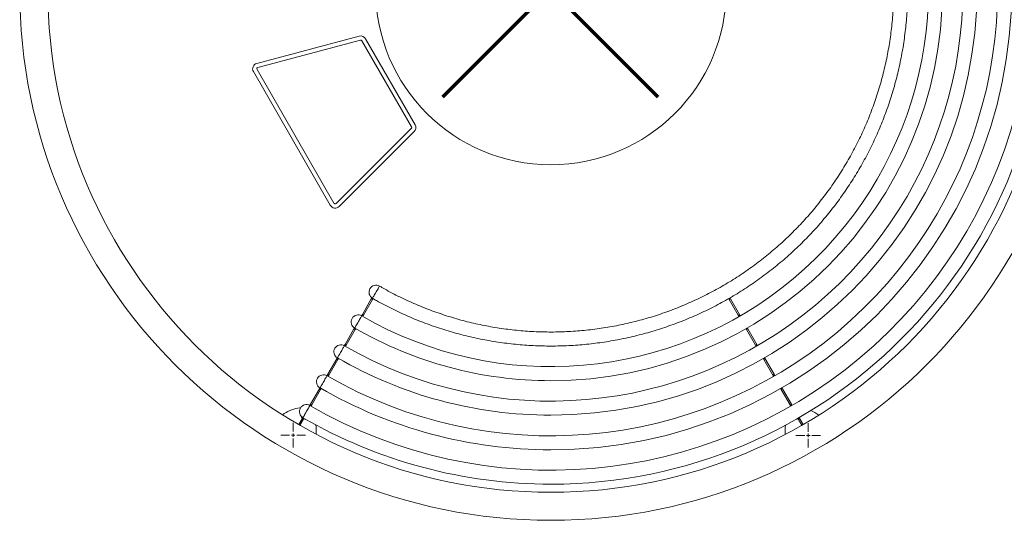
# Model space of a CAD drawing. Units: millimetres. Extents: x -2553 to 5998, y 5142 to 11499.
# Drawn here: x 1674 to 3077, y 7151 to 7865 of the extents above; entities that cross this region are included whole.
import ezdxf

# ---------------------------------------------------------------- set-up
doc = ezdxf.new("R2010")
doc.units = ezdxf.units.MM
doc.header["$LTSCALE"] = 20
doc.header["$PDSIZE"] = -1
doc.layers.add('QUOTE', color=212, linetype='Continuous', lineweight=18)
doc.dimstyles.new('2011', dxfattribs={"dimtxt": 120, "dimasz": 100, "dimexe": 6, "dimexo": 10, "dimgap": 15, "dimtad": 1, "dimtxsty": 'Standard', "dimcen": 5, "dimadec": 0, "dimazin": 0, "dimtfac": 1, "dimtmove": 0, "dimatfit": 3, "dimfxl": 1, "dimarcsym": 0})

# ---------------------------------------------------------------- blocks, each defined once
blk = doc.blocks.new('SW_CENTERMARKSYMBOL_4')
at = {"color": 0, "linetype": 'Continuous', "lineweight": 0, "ltscale": 20}
for p, q in [((0, 5), (0, 17.5)), ((-5, 0), (-17.5, 0)), ((0, 0), (-2.5, 0)), ((0, 0), (0, 2.5)), ((0, 0), (0, -2.5)), ((0, 0), (2.5, 0)), ((5, 0), (17.5, 0)), ((0, -5), (0, -17.5))]:
    blk.add_line(p, q, dxfattribs=at)
blk = doc.blocks.new('SW_CENTERMARKSYMBOL_5')
at = {"color": 0, "linetype": 'Continuous', "lineweight": 0, "ltscale": 20}
for p, q in [((0, 5), (0, 17.5)), ((-5, 0), (-17.5, 0)), ((0, 0), (-2.5, 0)), ((0, 0), (0, 2.5)), ((0, 0), (0, -2.5)), ((0, 0), (2.5, 0)), ((5, 0), (17.5, 0)), ((0, -5), (0, -17.5))]:
    blk.add_line(p, q, dxfattribs=at)
blk = doc.blocks.new('*D11')
at = {"color": 0, "linetype": 'ByBlock', "lineweight": -2, "transparency": 16777216}
for p, q in [((2430.8, 7918.5), (2430.8, 11350.9)), ((2530.8, 11344.9), (5088.4, 11344.9)), ((5188.4, 7810.4), (5188.4, 11350.9))]:
    blk.add_line(p, q, dxfattribs=at)
at = {"color": 0, "linetype": 'ByBlock', "transparency": 16777216}
for points in [[(2430.8, 11344.9), (2530.8, 11328.3), (2530.8, 11361.6)], [(5188.4, 11344.9), (5088.4, 11328.3), (5088.4, 11361.6)]]:
    blk.add_solid(points, dxfattribs=at)
at = {"layer": 'DEFPOINTS', "color": 0, "linetype": 'ByBlock', "transparency": 16777216}
for p in [(2430.8, 7908.5), (5188.4, 7800.4)]:
    blk.add_point(p, dxfattribs=at)
at = {"color": 0, "linetype": 'ByBlock', "transparency": 16777216, "insert": (3809.6, 11419.9), "char_height": 120, "attachment_point": 5}
blk.add_mtext('2750', dxfattribs=at)

msp = doc.modelspace()

# ---------------------------------------------------------------- linework, layer by layer
at = {"color": 7, "linetype": 'Continuous', "lineweight": 15, "ltscale": 20}
for p, q in [((2157.618, 7841.918), (2011.56, 7803.012)), ((2159.162, 7836.12), (2013.105, 7797.214)), ((2232.042, 7712.431), (2161.411, 7835.185)), ((2237.242, 7715.424), (2166.611, 7838.177)), ((2006.686, 7791.292), (2116.337, 7600.722)), ((2011.886, 7794.284), (2121.538, 7603.714)), ((2124.684, 7603.295), (2231.72, 7710.017)), ((2128.92, 7599.047), (2235.957, 7705.769)), ((2174.773, 7467.097), (2161.994, 7444.962)), ((2176.505, 7466.097), (2174.773, 7467.097)), ((2177.004, 7466.96), (2175.272, 7467.96)), ((2686.231, 7467.96), (2684.499, 7466.96)), ((2686.729, 7467.097), (2684.997, 7466.097)), ((2686.729, 7467.097), (2699.509, 7444.962)), ((2176.505, 7466.097), (2163.726, 7443.962)), ((2684.997, 7466.097), (2697.777, 7443.962)), ((2163.228, 7443.099), (2161.496, 7444.099)), ((2163.726, 7443.962), (2161.994, 7444.962)), ((2699.509, 7444.962), (2697.777, 7443.962)), ((2700.007, 7444.099), (2698.275, 7443.099)), ((2150.036, 7424.25), (2137.344, 7402.267)), ((2151.768, 7423.25), (2150.036, 7424.25)), ((2152.266, 7424.113), (2150.534, 7425.113)), ((2710.969, 7425.113), (2709.237, 7424.113)), ((2711.467, 7424.25), (2709.735, 7423.25)), ((2711.467, 7424.25), (2724.159, 7402.267)), ((2151.768, 7423.25), (2139.076, 7401.267)), ((2709.735, 7423.25), (2722.427, 7401.267)), ((2138.578, 7400.404), (2136.846, 7401.404)), ((2139.076, 7401.267), (2137.344, 7402.267)), ((2724.159, 7402.267), (2722.427, 7401.267)), ((2724.657, 7401.404), (2722.925, 7400.404)), ((2127.616, 7381.418), (2125.884, 7382.418)), ((2735.619, 7382.418), (2733.887, 7381.418)), ((2125.386, 7381.555), (2112.694, 7359.572)), ((2127.118, 7380.555), (2114.426, 7358.572)), ((2127.118, 7380.555), (2125.386, 7381.555)), ((2736.117, 7381.555), (2734.385, 7380.555)), ((2734.385, 7380.555), (2747.077, 7358.572)), ((2736.117, 7381.555), (2748.809, 7359.572)), ((2113.928, 7357.709), (2112.196, 7358.709)), ((2114.426, 7358.572), (2112.694, 7359.572)), ((2748.809, 7359.572), (2747.077, 7358.572)), ((2749.307, 7358.709), (2747.575, 7357.709)), ((2100.736, 7338.86), (2088.044, 7316.877)), ((2102.468, 7337.86), (2089.776, 7315.877)), ((2102.468, 7337.86), (2100.736, 7338.86)), ((2102.966, 7338.723), (2101.234, 7339.723)), ((2760.269, 7339.723), (2758.537, 7338.723)), ((2760.767, 7338.86), (2759.035, 7337.86)), ((2759.035, 7337.86), (2771.727, 7315.877)), ((2760.767, 7338.86), (2773.459, 7316.877)), ((2089.278, 7315.014), (2087.546, 7316.014)), ((2089.776, 7315.877), (2088.044, 7316.877)), ((2773.459, 7316.877), (2771.727, 7315.877)), ((2773.957, 7316.014), (2772.225, 7315.014)), ((2784.969, 7296.941), (2785.741, 7297.954)), ((2785.741, 7297.954), (2786.142, 7298.836)), ((2076.086, 7296.165), (2071.306, 7287.886)), ((2077.818, 7295.165), (2073.038, 7286.886)), ((2077.818, 7295.165), (2076.086, 7296.165)), ((2078.316, 7296.028), (2076.584, 7297.028)), ((2078.266, 7295.941), (2079.53, 7295.779)), ((2079.53, 7295.779), (2080.494, 7295.872)), ((2784.919, 7297.028), (2783.186, 7296.028)), ((2785.417, 7296.165), (2783.685, 7295.165)), ((2783.685, 7295.165), (2788.465, 7286.886)), ((2785.417, 7296.165), (2790.197, 7287.886))]:
    msp.add_line(p, q, dxfattribs=at)
at = {"color": 1, "lineweight": 70}
for points in [[(2276.809, 7755.468), (2583.206, 8061.865)], [(2276.809, 8061.865), (2583.206, 7755.468)]]:
    msp.add_lwpolyline(points, dxfattribs=at)
at = {"color": 8, "linetype": 'Continuous', "lineweight": 15, "ltscale": 20, "flags": 128}
for points in [[(2186.463, 7485.344), (2186.372, 7485.188), (2186.105, 7484.724), (2185.669, 7483.969), (2185.081, 7482.952), (2184.363, 7481.707), (2183.54, 7480.281), (2182.642, 7478.726), (2181.701, 7477.096), (2180.751, 7475.451), (2179.827, 7473.851), (2178.963, 7472.354), (2178.188, 7471.013), (2177.532, 7469.876), (2177.019, 7468.986), (2176.665, 7468.374), (2176.485, 7468.063), (2176.463, 7468.024)], [(2161.079, 7442.908), (2160.988, 7442.752), (2160.72, 7442.288), (2160.283, 7441.534), (2159.694, 7440.517), (2158.974, 7439.274), (2158.149, 7437.85), (2157.248, 7436.295), (2156.305, 7434.667), (2155.353, 7433.023), (2154.427, 7431.425), (2153.56, 7429.928), (2152.784, 7428.588), (2152.127, 7427.453), (2151.611, 7426.564), (2151.257, 7425.952), (2151.077, 7425.641), (2151.054, 7425.602)], [(2136.487, 7400.347), (2136.396, 7400.191), (2136.128, 7399.727), (2135.691, 7398.973), (2135.102, 7397.956), (2134.382, 7396.713), (2133.557, 7395.288), (2132.657, 7393.734), (2131.714, 7392.105), (2130.762, 7390.462), (2129.836, 7388.863), (2128.969, 7387.367), (2128.193, 7386.027), (2127.536, 7384.891), (2127.021, 7384.002), (2126.667, 7383.39), (2126.486, 7383.079), (2126.464, 7383.04)], [(2111.661, 7357.542), (2111.57, 7357.386), (2111.302, 7356.923), (2110.865, 7356.169), (2110.276, 7355.152), (2109.556, 7353.909), (2108.731, 7352.484), (2107.83, 7350.929), (2106.887, 7349.301), (2105.935, 7347.658), (2105.009, 7346.059), (2104.143, 7344.562), (2103.367, 7343.222), (2102.709, 7342.087), (2102.194, 7341.198), (2101.84, 7340.586), (2101.659, 7340.275), (2101.637, 7340.236)], [(2087.326, 7315.015), (2087.236, 7314.859), (2086.968, 7314.395), (2086.531, 7313.641), (2085.943, 7312.624), (2085.223, 7311.38), (2084.398, 7309.955), (2083.499, 7308.4), (2082.556, 7306.772), (2081.605, 7305.128), (2080.68, 7303.529), (2079.813, 7302.032), (2079.038, 7300.692), (2078.381, 7299.556), (2077.866, 7298.667), (2077.512, 7298.055), (2077.332, 7297.744), (2077.309, 7297.705)]]:
    msp.add_lwpolyline(points, dxfattribs=at)
at = {"color": 7, "linetype": 'Continuous', "lineweight": 15, "ltscale": 20, "flags": 128}
for points in [[(2175.272, 7467.96), (2175.255, 7467.932), (2175.222, 7467.875), (2175.174, 7467.791), (2175.112, 7467.683), (2175.038, 7467.555), (2174.955, 7467.412), (2174.866, 7467.257), (2174.773, 7467.097)], [(2175.622, 7468.567), (2175.398, 7468.178), (2175.272, 7467.96)], [(2177.004, 7466.96), (2176.987, 7466.932), (2176.955, 7466.875), (2176.906, 7466.791), (2176.844, 7466.683), (2176.77, 7466.555), (2176.687, 7466.412), (2176.598, 7466.257), (2176.505, 7466.097)], [(2177.257, 7467.398), (2177.13, 7467.178), (2177.004, 7466.96)], [(2684.231, 7467.423), (2684.373, 7467.178), (2684.499, 7466.96)], [(2684.499, 7466.96), (2684.515, 7466.932), (2684.548, 7466.875), (2684.597, 7466.791), (2684.659, 7466.683), (2684.733, 7466.555), (2684.816, 7466.412), (2684.905, 7466.257), (2684.997, 7466.097)], [(2685.963, 7468.424), (2686.105, 7468.178), (2686.231, 7467.96)], [(2686.231, 7467.96), (2686.247, 7467.932), (2686.28, 7467.875), (2686.329, 7467.791), (2686.391, 7467.683), (2686.465, 7467.555), (2686.548, 7467.412), (2686.637, 7467.257), (2686.729, 7467.097)], [(2161.496, 7444.099), (2161.317, 7443.789), (2160.955, 7443.162), (2160.874, 7443.023)], [(2161.994, 7444.962), (2161.902, 7444.802), (2161.812, 7444.648), (2161.729, 7444.504), (2161.656, 7444.376), (2161.593, 7444.268), (2161.545, 7444.185), (2161.512, 7444.128), (2161.496, 7444.099)], [(2163.228, 7443.099), (2163.049, 7442.789), (2162.687, 7442.162), (2162.608, 7442.026)], [(2163.726, 7443.962), (2163.634, 7443.802), (2163.544, 7443.648), (2163.461, 7443.504), (2163.388, 7443.376), (2163.325, 7443.268), (2163.277, 7443.185), (2163.244, 7443.128), (2163.228, 7443.099)], [(2697.777, 7443.962), (2697.869, 7443.802), (2697.958, 7443.648), (2698.041, 7443.504), (2698.115, 7443.376), (2698.177, 7443.268), (2698.226, 7443.185), (2698.259, 7443.128), (2698.275, 7443.099)], [(2698.275, 7443.099), (2698.454, 7442.789), (2698.816, 7442.162), (2698.895, 7442.026)], [(2699.509, 7444.962), (2699.601, 7444.802), (2699.69, 7444.648), (2699.773, 7444.504), (2699.847, 7444.376), (2699.909, 7444.268), (2699.958, 7444.185), (2699.991, 7444.128), (2700.007, 7444.099)], [(2700.007, 7444.099), (2700.186, 7443.789), (2700.548, 7443.162), (2700.627, 7443.026)], [(2150.534, 7425.113), (2150.518, 7425.085), (2150.485, 7425.028), (2150.436, 7424.944), (2150.374, 7424.836), (2150.3, 7424.708), (2150.217, 7424.565), (2150.128, 7424.41), (2150.036, 7424.25)], [(2150.877, 7425.707), (2150.713, 7425.423), (2150.534, 7425.113)], [(2152.266, 7424.113), (2152.25, 7424.085), (2152.217, 7424.028), (2152.169, 7423.944), (2152.106, 7423.836), (2152.032, 7423.708), (2151.95, 7423.565), (2151.86, 7423.41), (2151.768, 7423.25)], [(2152.608, 7424.705), (2152.445, 7424.423), (2152.266, 7424.113)], [(2708.895, 7424.705), (2709.057, 7424.423), (2709.237, 7424.113)], [(2709.237, 7424.113), (2709.253, 7424.085), (2709.286, 7424.028), (2709.334, 7423.944), (2709.396, 7423.836), (2709.47, 7423.708), (2709.553, 7423.565), (2709.642, 7423.41), (2709.735, 7423.25)], [(2710.627, 7425.705), (2710.789, 7425.423), (2710.969, 7425.113)], [(2710.969, 7425.113), (2710.985, 7425.085), (2711.018, 7425.028), (2711.066, 7424.944), (2711.128, 7424.836), (2711.202, 7424.708), (2711.285, 7424.565), (2711.374, 7424.41), (2711.467, 7424.25)], [(2136.846, 7401.404), (2136.667, 7401.094), (2136.305, 7400.467), (2136.297, 7400.454)], [(2137.344, 7402.267), (2137.252, 7402.107), (2137.162, 7401.953), (2137.079, 7401.809), (2137.006, 7401.681), (2136.943, 7401.573), (2136.895, 7401.49), (2136.862, 7401.433), (2136.846, 7401.404)], [(2138.578, 7400.404), (2138.399, 7400.094), (2138.037, 7399.467), (2138.03, 7399.456)], [(2139.076, 7401.267), (2138.984, 7401.107), (2138.894, 7400.953), (2138.811, 7400.809), (2138.738, 7400.681), (2138.675, 7400.573), (2138.627, 7400.49), (2138.594, 7400.433), (2138.578, 7400.404)], [(2722.427, 7401.267), (2722.519, 7401.107), (2722.608, 7400.953), (2722.691, 7400.809), (2722.765, 7400.681), (2722.827, 7400.573), (2722.876, 7400.49), (2722.909, 7400.433), (2722.925, 7400.404)], [(2722.925, 7400.404), (2723.104, 7400.094), (2723.466, 7399.467), (2723.472, 7399.456)], [(2724.159, 7402.267), (2724.251, 7402.107), (2724.34, 7401.953), (2724.423, 7401.809), (2724.497, 7401.681), (2724.559, 7401.573), (2724.608, 7401.49), (2724.641, 7401.433), (2724.657, 7401.404)], [(2724.657, 7401.404), (2724.836, 7401.094), (2725.198, 7400.467), (2725.204, 7400.456)], [(2125.884, 7382.418), (2125.868, 7382.39), (2125.835, 7382.333), (2125.786, 7382.249), (2125.724, 7382.141), (2125.65, 7382.013), (2125.567, 7381.87), (2125.478, 7381.715), (2125.386, 7381.555)], [(2126.299, 7383.137), (2126.063, 7382.729), (2125.884, 7382.418)], [(2128.03, 7382.136), (2127.795, 7381.729), (2127.616, 7381.418)], [(2733.472, 7382.136), (2733.707, 7381.729), (2733.887, 7381.418)], [(2735.204, 7383.136), (2735.439, 7382.729), (2735.619, 7382.418)], [(2735.619, 7382.418), (2735.635, 7382.39), (2735.668, 7382.333), (2735.716, 7382.249), (2735.778, 7382.141), (2735.852, 7382.013), (2735.935, 7381.87), (2736.024, 7381.715), (2736.117, 7381.555)], [(2127.616, 7381.418), (2127.6, 7381.39), (2127.567, 7381.333), (2127.519, 7381.249), (2127.456, 7381.141), (2127.382, 7381.014), (2127.3, 7380.87), (2127.21, 7380.715), (2127.118, 7380.555)], [(2733.887, 7381.418), (2733.903, 7381.39), (2733.936, 7381.333), (2733.984, 7381.249), (2734.046, 7381.141), (2734.12, 7381.014), (2734.203, 7380.87), (2734.292, 7380.715), (2734.385, 7380.555)], [(2112.196, 7358.709), (2112.017, 7358.399), (2111.655, 7357.772), (2111.556, 7357.602)], [(2112.694, 7359.572), (2112.602, 7359.412), (2112.512, 7359.258), (2112.429, 7359.114), (2112.356, 7358.986), (2112.293, 7358.878), (2112.245, 7358.795), (2112.212, 7358.738), (2112.196, 7358.709)], [(2113.928, 7357.709), (2113.749, 7357.399), (2113.387, 7356.772), (2113.289, 7356.603)], [(2114.426, 7358.572), (2114.334, 7358.412), (2114.244, 7358.258), (2114.161, 7358.114), (2114.088, 7357.986), (2114.025, 7357.878), (2113.977, 7357.795), (2113.944, 7357.738), (2113.928, 7357.709)], [(2747.077, 7358.572), (2747.169, 7358.412), (2747.258, 7358.258), (2747.341, 7358.114), (2747.415, 7357.986), (2747.477, 7357.878), (2747.526, 7357.795), (2747.559, 7357.738), (2747.575, 7357.709)], [(2747.575, 7357.709), (2747.754, 7357.399), (2748.116, 7356.772), (2748.214, 7356.603)], [(2748.809, 7359.572), (2748.901, 7359.412), (2748.99, 7359.258), (2749.073, 7359.114), (2749.147, 7358.986), (2749.209, 7358.878), (2749.258, 7358.795), (2749.291, 7358.738), (2749.307, 7358.709)], [(2749.307, 7358.709), (2749.486, 7358.399), (2749.848, 7357.772), (2749.946, 7357.603)], [(2101.557, 7340.282), (2101.413, 7340.033), (2101.234, 7339.723)], [(2759.946, 7340.282), (2760.089, 7340.033), (2760.269, 7339.723)], [(2101.234, 7339.723), (2101.218, 7339.695), (2101.185, 7339.638), (2101.136, 7339.554), (2101.074, 7339.446), (2101, 7339.318), (2100.917, 7339.175), (2100.828, 7339.02), (2100.736, 7338.86)], [(2102.966, 7338.723), (2102.95, 7338.695), (2102.917, 7338.638), (2102.869, 7338.554), (2102.806, 7338.446), (2102.732, 7338.318), (2102.649, 7338.175), (2102.56, 7338.02), (2102.468, 7337.86)], [(2103.289, 7339.282), (2103.145, 7339.033), (2102.966, 7338.723)], [(2758.214, 7339.282), (2758.357, 7339.033), (2758.537, 7338.723)], [(2758.537, 7338.723), (2758.553, 7338.695), (2758.586, 7338.638), (2758.634, 7338.554), (2758.696, 7338.446), (2758.77, 7338.318), (2758.853, 7338.175), (2758.942, 7338.02), (2759.035, 7337.86)], [(2760.269, 7339.723), (2760.285, 7339.695), (2760.318, 7339.638), (2760.366, 7339.554), (2760.428, 7339.446), (2760.502, 7339.318), (2760.585, 7339.175), (2760.674, 7339.02), (2760.767, 7338.86)], [(2073.988, 7311.892), (2072.771, 7311.83), (2070.113, 7311.432)], [(2087.546, 7316.014), (2087.367, 7315.704), (2087.056, 7315.166)], [(2088.044, 7316.877), (2087.952, 7316.717), (2087.863, 7316.563), (2087.78, 7316.419), (2087.706, 7316.292), (2087.644, 7316.184), (2087.595, 7316.1), (2087.562, 7316.043), (2087.546, 7316.014)], [(2089.278, 7315.014), (2089.099, 7314.704), (2088.79, 7314.17)], [(2089.776, 7315.877), (2089.684, 7315.717), (2089.595, 7315.563), (2089.512, 7315.419), (2089.438, 7315.291), (2089.376, 7315.184), (2089.327, 7315.1), (2089.294, 7315.043), (2089.278, 7315.014)], [(2771.727, 7315.877), (2771.819, 7315.717), (2771.908, 7315.563), (2771.991, 7315.419), (2772.065, 7315.291), (2772.127, 7315.184), (2772.175, 7315.1), (2772.208, 7315.043), (2772.225, 7315.014)], [(2772.225, 7315.014), (2772.404, 7314.704), (2772.712, 7314.17)], [(2773.459, 7316.877), (2773.551, 7316.717), (2773.64, 7316.563), (2773.723, 7316.419), (2773.797, 7316.292), (2773.859, 7316.184), (2773.907, 7316.1), (2773.94, 7316.043), (2773.957, 7316.014)], [(2773.957, 7316.014), (2774.136, 7315.704), (2774.444, 7315.17)], [(2077.06, 7297.853), (2076.763, 7297.338), (2076.584, 7297.028)], [(2784.444, 7297.85), (2784.739, 7297.338), (2784.919, 7297.028)], [(2076.584, 7297.028), (2076.568, 7297), (2076.535, 7296.943), (2076.487, 7296.859), (2076.424, 7296.751), (2076.35, 7296.623), (2076.267, 7296.48), (2076.178, 7296.325), (2076.086, 7296.165)], [(2078.316, 7296.028), (2078.3, 7296), (2078.267, 7295.943), (2078.219, 7295.859), (2078.156, 7295.751), (2078.083, 7295.623), (2078, 7295.48), (2077.91, 7295.325), (2077.818, 7295.165)], [(2078.79, 7296.85), (2078.495, 7296.338), (2078.316, 7296.028)], [(2782.712, 7296.85), (2783.007, 7296.338), (2783.186, 7296.028)], [(2783.186, 7296.028), (2783.203, 7296), (2783.236, 7295.943), (2783.284, 7295.859), (2783.346, 7295.751), (2783.42, 7295.623), (2783.503, 7295.48), (2783.592, 7295.325), (2783.685, 7295.165)], [(2784.919, 7297.028), (2784.935, 7297), (2784.968, 7296.943), (2785.016, 7296.859), (2785.078, 7296.751), (2785.152, 7296.623), (2785.235, 7296.48), (2785.324, 7296.325), (2785.417, 7296.165)]]:
    msp.add_lwpolyline(points, dxfattribs=at)
at = {"color": 7, "linetype": 'Continuous', "lineweight": 15, "ltscale": 400}
for radius in [757.16, 717.16, 250]:
    msp.add_circle((2430.751, 7908.464), radius, dxfattribs=at)
for centre, radius, start, end in [((2430.751, 7908.464), 705.654, 270, 180), ((2430.751, 7908.464), 685.654, 239.942313, 90), ((2430.751, 7908.464), 656.658, 270, 180), ((2430.751, 7908.464), 636.658, 239.920804, 90), ((2430.751, 7908.464), 607.175, 270, 180), ((2430.751, 7908.464), 587.175, 239.923659, 90), ((2430.751, 7908.464), 558.02, 270, 180), ((2430.751, 7908.464), 538.02, 239.918496, 90), ((2159.677, 7834.187), 8, 29.915688, 104.915688), ((2159.677, 7834.187), 2, 29.915688, 104.915688), ((2013.62, 7795.281), 8, 104.915688, 209.915688), ((2013.62, 7795.281), 2, 104.915688, 209.915688), ((2230.308, 7711.434), 2, 314.915688, 29.915688), ((2230.308, 7711.434), 8, 314.915688, 29.915688), ((2123.272, 7604.712), 8, 209.915688, 314.915688), ((2123.272, 7604.712), 2, 209.915688, 314.915688), ((2181.463, 7476.684), 10, 60, 240), ((2156.067, 7434.255), 10, 59.918496, 239.918496), ((2430.751, 7908.464), 558.02, 239.918496, 270), ((2131.475, 7391.693), 10, 59.923659, 239.923659), ((2430.751, 7908.464), 607.175, 239.923659, 270), ((2106.649, 7348.889), 10, 59.920804, 239.920804), ((2430.751, 7908.464), 656.658, 239.920804, 270), ((2082.318, 7306.36), 10, 59.942313, 239.942313), ((2083.098, 7252.279), 60.561, 102.380732, 125.115955), ((2079.53, 7300.779), 5, 188.783153, 232.234501), ((2777.843, 7251.955), 60.561, 54.85844, 67.350753), ((2430.751, 7908.464), 705.654, 239.942313, 270), ((2035.744, 7279.619), 60.561, 354.85844, 7.350753), ((2825.197, 7279.295), 60.561, 172.62698, 185.115955), ((2781.411, 7300.454), 5, 258.825925, 292.234501)]:
    msp.add_arc(centre, radius, start, end, dxfattribs=at)
at = {"color": 7, "linetype": 'Continuous', "lineweight": 15, "ltscale": 20}
for points, knots in [([(2176.463, 7468.024), (2178.412, 7466.909), (2184.028, 7463.696), (2193.432, 7458.597), (2204.714, 7452.819), (2216.139, 7447.329), (2227.697, 7442.124), (2239.382, 7437.209), (2251.185, 7432.586), (2263.099, 7428.259), (2275.118, 7424.23), (2287.233, 7420.502), (2299.438, 7417.078), (2311.724, 7413.958), (2324.084, 7411.145), (2336.51, 7408.642), (2348.995, 7406.448), (2361.53, 7404.567), (2374.109, 7402.998), (2386.723, 7401.744), (2399.364, 7400.804), (2412.024, 7400.179), (2424.697, 7399.871), (2437.372, 7399.878), (2450.044, 7400.201), (2462.704, 7400.839), (2475.344, 7401.793), (2487.956, 7403.062), (2500.533, 7404.644), (2513.067, 7406.54), (2525.549, 7408.747), (2537.972, 7411.265), (2550.329, 7414.091), (2562.612, 7417.224), (2574.813, 7420.663), (2586.924, 7424.404), (2598.938, 7428.446), (2610.848, 7432.787), (2622.646, 7437.422), (2634.324, 7442.351), (2645.877, 7447.568), (2657.295, 7453.072), (2668.573, 7458.859), (2679.703, 7464.925), (2690.679, 7471.267), (2701.493, 7477.88), (2712.139, 7484.761), (2722.61, 7491.904), (2732.9, 7499.307), (2743.003, 7506.964), (2752.911, 7514.87), (2762.619, 7523.02), (2772.121, 7531.41), (2781.412, 7540.034), (2790.484, 7548.887), (2799.333, 7557.963), (2807.953, 7567.257), (2816.338, 7576.762), (2824.485, 7586.474), (2832.386, 7596.386), (2840.039, 7606.492), (2847.437, 7616.785), (2854.576, 7627.259), (2861.452, 7637.908), (2868.06, 7648.725), (2874.397, 7659.703), (2880.458, 7670.836), (2886.24, 7682.117), (2891.739, 7693.538), (2896.952, 7705.092), (2901.875, 7716.773), (2906.506, 7728.573), (2910.841, 7740.485), (2914.878, 7752.501), (2918.614, 7764.613), (2922.047, 7776.816), (2925.176, 7789.1), (2927.997, 7801.458), (2930.509, 7813.882), (2932.71, 7826.365), (2934.601, 7838.9), (2936.177, 7851.477), (2937.441, 7864.09), (2938.389, 7876.73), (2939.022, 7889.391), (2939.34, 7902.062), (2939.341, 7914.738), (2939.027, 7927.411), (2938.397, 7940.071), (2937.452, 7952.711), (2936.192, 7965.325), (2934.618, 7977.902), (2932.731, 7990.437), (2930.532, 8002.921), (2928.023, 8015.346), (2925.205, 8027.705), (2922.08, 8039.99), (2918.65, 8052.193), (2914.917, 8064.306), (2910.883, 8076.323), (2906.551, 8088.236), (2901.923, 8100.037), (2897.003, 8111.719), (2891.793, 8123.275), (2886.297, 8134.697), (2880.517, 8145.979), (2874.459, 8157.114), (2868.125, 8168.094), (2861.519, 8178.912), (2854.646, 8189.563), (2847.509, 8200.039), (2840.114, 8210.334), (2832.464, 8220.442), (2824.565, 8230.355), (2816.421, 8240.069), (2808.038, 8249.577), (2799.42, 8258.873), (2790.573, 8267.951), (2781.503, 8276.806), (2772.215, 8285.433), (2762.715, 8293.825), (2753.009, 8301.978), (2743.102, 8309.886), (2733.002, 8317.545), (2722.714, 8324.95), (2712.244, 8332.097), (2701.6, 8338.98), (2690.788, 8345.596), (2679.814, 8351.94), (2668.685, 8358.009), (2657.408, 8363.799), (2645.991, 8369.306), (2634.44, 8374.526), (2622.763, 8379.457), (2610.966, 8384.096), (2599.057, 8388.439), (2587.044, 8392.484), (2574.934, 8396.229), (2562.734, 8399.67), (2550.452, 8402.807), (2538.096, 8405.636), (2525.673, 8408.157), (2513.192, 8410.367), (2500.659, 8412.266), (2488.082, 8413.851), (2475.47, 8415.123), (2462.83, 8416.08), (2450.171, 8416.722), (2437.499, 8417.048), (2424.823, 8417.058), (2412.151, 8416.753), (2399.49, 8416.131), (2386.849, 8415.195), (2374.235, 8413.943), (2361.656, 8412.378), (2349.12, 8410.499), (2336.634, 8408.309), (2324.208, 8405.809), (2311.847, 8402.999), (2299.56, 8399.883), (2287.355, 8396.461), (2275.238, 8392.736), (2263.219, 8388.71), (2251.303, 8384.386), (2239.499, 8379.766), (2227.813, 8374.854), (2216.254, 8369.652), (2204.828, 8364.163), (2193.542, 8358.392), (2182.404, 8352.341), (2171.419, 8346.014), (2160.596, 8339.416), (2149.941, 8332.55), (2139.46, 8325.421), (2129.16, 8318.032), (2119.047, 8310.389), (2109.128, 8302.497), (2099.409, 8294.36), (2089.895, 8285.983), (2080.593, 8277.372), (2071.509, 8268.531), (2062.647, 8259.467), (2054.015, 8250.185), (2045.616, 8240.691), (2037.457, 8230.99), (2029.542, 8221.089), (2021.876, 8210.994), (2014.463, 8200.711), (2007.31, 8190.246), (2000.42, 8179.606), (1993.796, 8168.798), (1987.445, 8157.829), (1981.368, 8146.704), (1975.571, 8135.432), (1970.056, 8124.018), (1964.828, 8112.471), (1959.888, 8100.797), (1955.242, 8089.003), (1950.89, 8077.097), (1946.837, 8065.087), (1943.084, 8052.979), (1939.634, 8040.782), (1936.49, 8028.502), (1933.652, 8016.148), (1931.123, 8003.727), (1928.904, 7991.246), (1926.997, 7978.715), (1925.402, 7966.14), (1924.122, 7953.528), (1923.156, 7940.889), (1922.509, 7928.23), (1922.212, 7917.418), (1922.184, 7910.828), (1922.175, 7908.464)], [0, 0, 0, 0, 0.002529937, 0.00728969, 0.012049522, 0.016809362, 0.021569196, 0.026329036, 0.031088869, 0.03584871, 0.040608549, 0.045368385, 0.050128221, 0.054888059, 0.059647897, 0.064407734, 0.069167572, 0.073927409, 0.078687247, 0.083447082, 0.088206921, 0.092966758, 0.097726595, 0.102486433, 0.10724627, 0.112006107, 0.116765944, 0.121525783, 0.12628562, 0.131045458, 0.135805292, 0.14056513, 0.145324968, 0.150084805, 0.154844643, 0.159604481, 0.164364321, 0.169124156, 0.173883989, 0.178643829, 0.183403667, 0.188163502, 0.192923341, 0.197683179, 0.202443022, 0.207202851, 0.211962691, 0.216722526, 0.221482363, 0.226242203, 0.231002036, 0.235761873, 0.240521713, 0.24528155, 0.250041384, 0.254801228, 0.259561062, 0.264320897, 0.269080739, 0.273840581, 0.278600417, 0.283360247, 0.288120085, 0.292879923, 0.297639763, 0.302399602, 0.307159437, 0.311919271, 0.316679111, 0.32143895, 0.326198789, 0.330958625, 0.33571846, 0.340478298, 0.345238136, 0.349997976, 0.354757811, 0.359517649, 0.364277487, 0.369037324, 0.373797162, 0.378556995, 0.383316834, 0.388076672, 0.392836509, 0.397596347, 0.402356184, 0.407116022, 0.411875859, 0.416635695, 0.421395533, 0.426155372, 0.430915208, 0.435675044, 0.440434882, 0.445194719, 0.449954555, 0.454714396, 0.459474234, 0.464234066, 0.468993906, 0.473753739, 0.47851358, 0.483273416, 0.488033259, 0.492793095, 0.49755293, 0.502312763, 0.507072603, 0.511832437, 0.516592282, 0.521352114, 0.526111953, 0.530871794, 0.535631628, 0.540391466, 0.545151305, 0.549911141, 0.554670976, 0.559430816, 0.564190647, 0.568950491, 0.573710327, 0.578470163, 0.583230002, 0.587989837, 0.592749682, 0.597509513, 0.602269352, 0.607029191, 0.611789023, 0.616548866, 0.621308697, 0.626068538, 0.630828374, 0.63558821, 0.640348047, 0.645107887, 0.649867726, 0.654627563, 0.6593874, 0.664147236, 0.668907071, 0.673666909, 0.678426746, 0.683186583, 0.68794642, 0.692706258, 0.697466096, 0.702225933, 0.70698577, 0.711745608, 0.716505445, 0.721265283, 0.726025121, 0.730784957, 0.735544796, 0.740304631, 0.745064469, 0.749824307, 0.754584141, 0.759343982, 0.764103821, 0.768863653, 0.773623488, 0.778383331, 0.783143168, 0.787903006, 0.792662842, 0.797422675, 0.802182516, 0.806942354, 0.811702191, 0.816462032, 0.821221866, 0.825981702, 0.830741544, 0.835501379, 0.840261216, 0.845021053, 0.849780891, 0.854540729, 0.859300561, 0.864060398, 0.868820239, 0.87358007, 0.878339909, 0.883099748, 0.887859586, 0.892619423, 0.897379262, 0.902139103, 0.906898934, 0.911658772, 0.91641861, 0.921178445, 0.925938283, 0.930698123, 0.935457961, 0.940217796, 0.944977634, 0.949737475, 0.954497311, 0.959257147, 0.964016985, 0.968776821, 0.973536658, 0.978296495, 0.983056333, 0.98781617, 0.992576008, 0.997335845, 1, 1, 1, 1]), ([(1942.175, 7908.464), (1942.183, 7910.621), (1942.208, 7916.919), (1942.49, 7927.356), (1943.125, 7939.764), (1944.079, 7952.151), (1945.347, 7964.511), (1946.929, 7976.834), (1948.823, 7989.113), (1951.03, 8001.34), (1953.546, 8013.506), (1956.371, 8025.605), (1959.503, 8037.628), (1962.939, 8049.568), (1966.678, 8061.416), (1970.717, 8073.166), (1975.053, 8084.809), (1979.684, 8096.338), (1984.606, 8107.745), (1989.817, 8119.024), (1995.313, 8130.167), (2001.091, 8141.166), (2007.146, 8152.015), (2013.475, 8162.706), (2020.074, 8173.233), (2026.938, 8183.589), (2034.064, 8193.767), (2041.446, 8203.76), (2049.08, 8213.563), (2056.96, 8223.168), (2065.082, 8232.57), (2073.441, 8241.762), (2082.03, 8250.739), (2090.845, 8259.494), (2099.88, 8268.023), (2109.128, 8276.319), (2118.585, 8284.377), (2128.243, 8292.192), (2138.097, 8299.759), (2148.141, 8307.073), (2158.366, 8314.13), (2168.769, 8320.924), (2179.34, 8327.452), (2190.074, 8333.708), (2200.963, 8339.69), (2212.001, 8345.393), (2223.181, 8350.813), (2234.495, 8355.948), (2245.935, 8360.793), (2257.495, 8365.345), (2269.167, 8369.603), (2280.944, 8373.562), (2292.817, 8377.22), (2304.78, 8380.576), (2316.824, 8383.626), (2328.942, 8386.369), (2341.125, 8388.803), (2353.367, 8390.926), (2365.658, 8392.738), (2377.992, 8394.236), (2390.359, 8395.42), (2402.753, 8396.29), (2415.165, 8396.844), (2427.587, 8397.082), (2440.011, 8397.005), (2452.429, 8396.612), (2464.833, 8395.903), (2477.215, 8394.879), (2489.567, 8393.54), (2501.881, 8391.888), (2514.149, 8389.923), (2526.363, 8387.647), (2538.515, 8385.061), (2550.598, 8382.167), (2562.603, 8378.967), (2574.523, 8375.463), (2586.349, 8371.656), (2598.076, 8367.551), (2609.694, 8363.148), (2621.196, 8358.451), (2632.575, 8353.464), (2643.824, 8348.189), (2654.935, 8342.629), (2665.901, 8336.789), (2676.715, 8330.672), (2687.37, 8324.282), (2697.859, 8317.623), (2708.176, 8310.7), (2718.313, 8303.516), (2728.264, 8296.077), (2738.023, 8288.388), (2747.583, 8280.453), (2756.938, 8272.277), (2766.083, 8263.866), (2775.01, 8255.226), (2783.715, 8246.361), (2792.192, 8237.278), (2800.435, 8227.982), (2808.439, 8218.479), (2816.199, 8208.777), (2823.71, 8198.879), (2830.967, 8188.795), (2837.965, 8178.529), (2844.7, 8168.088), (2851.167, 8157.48), (2857.362, 8146.71), (2863.281, 8135.787), (2868.921, 8124.716), (2874.278, 8113.506), (2879.347, 8102.163), (2884.127, 8090.695), (2888.614, 8079.109), (2892.804, 8067.413), (2896.696, 8055.614), (2900.287, 8043.72), (2903.574, 8031.738), (2906.555, 8019.677), (2909.229, 8007.544), (2911.594, 7995.347), (2913.647, 7983.093), (2915.388, 7970.792), (2916.816, 7958.45), (2917.93, 7946.076), (2918.729, 7933.677), (2919.212, 7921.262), (2919.38, 7908.839), (2919.231, 7896.416), (2918.767, 7884), (2917.987, 7871.6), (2916.893, 7859.224), (2915.484, 7846.88), (2913.761, 7834.576), (2911.727, 7822.32), (2909.381, 7810.119), (2906.726, 7797.981), (2903.763, 7785.916), (2900.494, 7773.929), (2896.922, 7762.029), (2893.048, 7750.225), (2888.876, 7738.522), (2884.407, 7726.929), (2879.645, 7715.454), (2874.592, 7704.103), (2869.253, 7692.885), (2863.63, 7681.806), (2857.727, 7670.873), (2851.549, 7660.094), (2845.098, 7649.476), (2838.379, 7639.025), (2831.397, 7628.748), (2824.156, 7618.652), (2816.66, 7608.744), (2808.915, 7599.029), (2800.926, 7589.514), (2792.697, 7580.206), (2784.234, 7571.109), (2775.543, 7562.231), (2766.628, 7553.577), (2757.497, 7545.152), (2748.154, 7536.962), (2738.606, 7529.012), (2728.859, 7521.308), (2718.92, 7513.854), (2708.794, 7506.655), (2698.488, 7499.715), (2688.009, 7493.04), (2677.364, 7486.634), (2666.559, 7480.5), (2655.602, 7474.643), (2644.5, 7469.067), (2633.259, 7463.774), (2621.887, 7458.769), (2610.392, 7454.055), (2598.781, 7449.634), (2587.061, 7445.511), (2575.24, 7441.686), (2563.326, 7438.164), (2551.325, 7434.945), (2539.247, 7432.032), (2527.099, 7429.428), (2514.889, 7427.133), (2502.624, 7425.149), (2490.312, 7423.478), (2477.963, 7422.121), (2465.582, 7421.078), (2453.179, 7420.35), (2440.762, 7419.937), (2428.338, 7419.841), (2415.916, 7420.06), (2403.503, 7420.595), (2391.108, 7421.446), (2378.738, 7422.611), (2366.402, 7424.09), (2354.108, 7425.883), (2341.863, 7427.988), (2329.676, 7430.403), (2317.554, 7433.127), (2305.506, 7436.159), (2293.538, 7439.496), (2281.659, 7443.136), (2269.876, 7447.077), (2258.198, 7451.316), (2246.631, 7455.851), (2235.182, 7460.679), (2223.861, 7465.796), (2212.673, 7471.199), (2201.627, 7476.887), (2192.913, 7481.647), (2187.891, 7484.525), (2186.463, 7485.344)], [0, 0, 0, 0, 0.00252994, 0.00738613, 0.01224242, 0.01709871, 0.021955, 0.02681128, 0.03166757, 0.03652386, 0.04138015, 0.04623644, 0.05109272, 0.05594901, 0.0608053, 0.06566159, 0.07051787, 0.07537417, 0.08023045, 0.08508674, 0.08994302, 0.09479931, 0.0996556, 0.1045119, 0.10936818, 0.11422447, 0.11908075, 0.12393704, 0.12879333, 0.13364962, 0.13850591, 0.14336219, 0.14821849, 0.15307477, 0.15793106, 0.16278735, 0.16764364, 0.17249992, 0.17735621, 0.18221249, 0.18706879, 0.19192507, 0.19678136, 0.20163765, 0.20649394, 0.21135023, 0.21620651, 0.2210628, 0.22591909, 0.23077538, 0.23563166, 0.24048795, 0.24534424, 0.25020053, 0.25505682, 0.25991311, 0.26476939, 0.26962568, 0.27448197, 0.27933826, 0.28419455, 0.28905083, 0.29390712, 0.29876341, 0.3036197, 0.30847598, 0.31333227, 0.31818856, 0.32304485, 0.32790114, 0.33275743, 0.33761371, 0.34247, 0.34732629, 0.35218258, 0.35703887, 0.36189515, 0.36675144, 0.37160773, 0.37646402, 0.3813203, 0.38617659, 0.39103288, 0.39588917, 0.40074545, 0.40560174, 0.41045803, 0.41531432, 0.4201706, 0.42502689, 0.42988319, 0.43473946, 0.43959576, 0.44445205, 0.44930833, 0.45416463, 0.45902091, 0.4638772, 0.46873349, 0.47358977, 0.47844606, 0.48330235, 0.48815864, 0.49301492, 0.49787121, 0.5027275, 0.50758379, 0.51244008, 0.51729636, 0.52215265, 0.52700894, 0.53186523, 0.53672152, 0.54157781, 0.54643409, 0.55129038, 0.55614667, 0.56100296, 0.56585925, 0.57071553, 0.57557182, 0.58042811, 0.5852844, 0.59014069, 0.59499697, 0.59985326, 0.60470955, 0.60956584, 0.61442213, 0.61927841, 0.6241347, 0.62899099, 0.63384728, 0.63870356, 0.64355985, 0.64841614, 0.65327243, 0.65812872, 0.66298501, 0.66784129, 0.67269758, 0.67755387, 0.68241015, 0.68726645, 0.69212273, 0.69697902, 0.70183531, 0.7066916, 0.71154788, 0.71640417, 0.72126046, 0.72611675, 0.73097304, 0.73582932, 0.74068561, 0.7455419, 0.75039819, 0.75525448, 0.76011077, 0.76496706, 0.76982334, 0.77467962, 0.77953591, 0.7843922, 0.78924849, 0.79410478, 0.79896107, 0.80381736, 0.80867365, 0.81352993, 0.81838622, 0.82324251, 0.82809879, 0.83295508, 0.83781137, 0.84266766, 0.84752395, 0.85238023, 0.85723652, 0.86209281, 0.8669491, 0.87180539, 0.87666167, 0.88151796, 0.88637425, 0.89123054, 0.89608683, 0.90094311, 0.9057994, 0.91065569, 0.91551198, 0.92036827, 0.92522456, 0.93008084, 0.93493713, 0.93979342, 0.94464971, 0.94950599, 0.95436229, 0.95921857, 0.96407486, 0.96893115, 0.97378744, 0.97864372, 0.98350001, 0.9883563, 0.99321259, 0.99806888, 1, 1, 1, 1])]:
    msp.add_open_spline(points, degree=3, knots=knots, dxfattribs=at)

# ---------------------------------------------------------------- block references
at = {"color": 7, "linetype": 'Continuous', "lineweight": 0, "ltscale": 20}
for name, p in [('SW_CENTERMARKSYMBOL_4', (2063.38, 7272.807)), ('SW_CENTERMARKSYMBOL_5', (2797.561, 7272.482))]:
    msp.add_blockref(name, p, dxfattribs=at)

# ---------------------------------------------------------------- dimensions: what is measured, and where the dimension line sits
at = {"layer": 'QUOTE'}
dim = msp.add_linear_dim(base=(5188.403, 11344.931), p1=(2430.751, 7908.464), p2=(5188.403, 7800.388), text='2750', dimstyle='2011', override={"dimpost": '<>', "dimtzin": 0}, dxfattribs=at)
dim.commit()
dim.dimension.update_dxf_attribs({"geometry": '*D11', "text_midpoint": (3809.577, 11419.931)})

doc.saveas('drawing.dxf')
